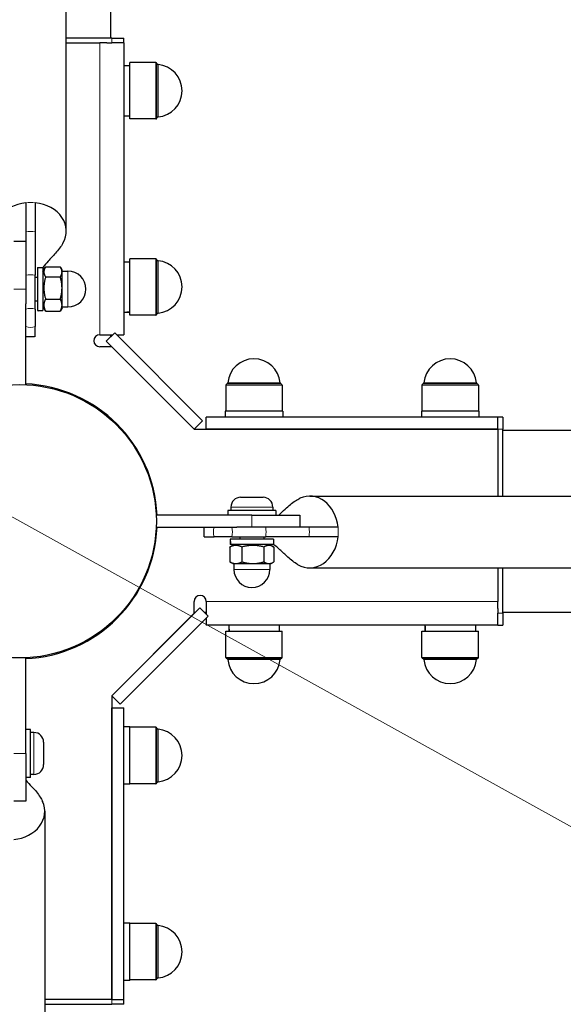
# Model space of a CAD drawing. Units: millimetres. Extents: x 14360 to 20952, y -16 to 10562.
# Drawn here: x 17216 to 17444, y 3524 to 3935 of the extents above; entities that cross this region are included whole.
import ezdxf

# ---------------------------------------------------------------- set-up
doc = ezdxf.new("R2010")
doc.units = ezdxf.units.MM
doc.header["$LTSCALE"] = 50
for name, color, linetype, lineweight in [('Dimension (ISO)', 161, 'Continuous', 18), ('Visible (ISO)', 7, 'Continuous', 30), ('Visible Narrow (ISO)', 7, 'Continuous', 15)]:
    doc.layers.add(name, color=color, linetype=linetype, lineweight=lineweight)
doc.styles.add('Label Text (ISO)', font='tahoma.ttf')
doc.dimstyles.new('Default (ISO)', dxfattribs={"dimscale": 50, "dimtxt": 3.5, "dimasz": 2.5, "dimexe": 1, "dimexo": 0.5, "dimgap": 0.762, "dimtad": 1, "dimtoh": 1, "dimrnd": 1e-08, "dimtxsty": 'Label Text (ISO)', "dimcen": 0.09, "dimdle": 10, "dimclrd": 256, "dimclre": 256, "dimclrt": 256, "dimadec": 0, "dimazin": 2, "dimtfac": 0.714286, "dimtmove": 0, "dimatfit": 3, "dimfxl": 0, "dimtolj": 1, "dimtzin": 0, "dimlwd": -1, "dimlwe": -1, "dimarcsym": 0})

# ---------------------------------------------------------------- blocks, each defined once
blk = doc.blocks.new('*D6')
at = {"layer": 'Defpoints', "color": 0}
for p in [(14730.06, 5103.6), (19702.41, 2347.71)]:
    blk.add_point(p, dxfattribs=at)
at = {"layer": 'Dimension (ISO)'}
for p, q in [((14861.25, 5030.89), (19571.21, 2420.42)), ((19702.41, 2347.71), (20078.39, 2139.32)), ((20078.39, 2139.32), (20908.79, 2139.32))]:
    blk.add_line(p, q, dxfattribs=at)
for points in [[(14873.37, 5052.75), (14849.13, 5009.02), (14730.06, 5103.6)], [(19583.33, 2442.29), (19559.09, 2398.56), (19702.41, 2347.71)]]:
    blk.add_solid(points, dxfattribs=at)
at = {"layer": 'Dimension (ISO)', "insert": (20512.64, 2392.84), "char_height": 200, "attachment_point": 2, "style": 'Label Text (ISO)'}
blk.add_mtext('\\A1;∅5685', dxfattribs=at)
blk = doc.blocks.new('*D7')
at = {"layer": 'Defpoints', "color": 0}
for p in [(16540.4, 4890.55), (19050.22, 3232.68), (17892.06, 2560.76)]:
    blk.add_point(p, dxfattribs=at)
at = {"layer": 'Dimension (ISO)'}
for p, q in [((16562.03, 4903.1), (17741.81, 5587.57)), ((17773.84, 5432.73), (18974.95, 3362.42)), ((17913.69, 2573.3), (19093.47, 3257.77))]:
    blk.add_line(p, q, dxfattribs=at)
for points in [[(17795.46, 5445.28), (17752.21, 5420.18), (17698.56, 5562.48)], [(18996.57, 3374.97), (18953.33, 3349.88), (19050.22, 3232.68)]]:
    blk.add_solid(points, dxfattribs=at)
at = {"layer": 'Dimension (ISO)', "insert": (18587.55, 4521.24), "char_height": 200, "attachment_point": 2, "rotation": 300.1206, "style": 'Label Text (ISO)'}
blk.add_mtext('\\A1;2693', dxfattribs=at)
blk = doc.blocks.new('88300_Spetane-dlonie-I')
at = {"layer": 'Visible (ISO)'}
for p, q in [((17254.28, 3927.65), (17254.28, 4899.65)), ((17235.73, 3846.94), (17235.73, 4204.94)), ((17254.73, 3927.65), (17235.73, 3927.65)), ((17235.73, 3925.65), (17249.73, 3925.65)), ((17252.7, 3925.65), (17249.73, 3925.65)), ((17252.7, 3925.65), (17254.73, 3925.65)), ((17254.73, 3927.65), (17259.73, 3927.65)), ((17259.73, 3925.65), (17254.73, 3925.65)), ((17259.73, 3925.65), (17259.73, 3927.65)), ((17259.73, 3925.65), (17259.73, 3803.62)), ((17259.73, 3916.2), (17262.23, 3916.2)), ((17262.23, 3893.85), (17262.23, 3917.45)), ((17273.15, 3917.45), (17262.23, 3917.45)), ((17260.6, 3895.1), (17262.23, 3895.1)), ((17273.15, 3893.85), (17262.23, 3893.85)), ((17218.73, 3846.68), (17218.73, 3842.75)), ((17222.73, 3846.68), (17222.73, 3828.54)), ((17213.73, 3842.75), (17218.73, 3842.75)), ((17218.73, 3842.75), (17218.73, 3824.98)), ((17259.73, 3834.17), (17262.23, 3834.17)), ((17262.23, 3811.82), (17262.23, 3835.42)), ((17273.15, 3835.42), (17262.23, 3835.42)), ((17223.73, 3831.8), (17223.73, 3813.71)), ((17223.73, 3831.8), (17225.93, 3831.8)), ((17225.93, 3831.8), (17225.93, 3813.86)), ((17225.93, 3830.05), (17226.9, 3831.73)), ((17227.05, 3831.97), (17233.22, 3831.97)), ((17233.93, 3830.75), (17233.37, 3831.73)), ((17233.93, 3829.88), (17233.93, 3830.75)), ((17233.93, 3830.25), (17236.43, 3830.25)), ((17233.93, 3823.17), (17233.93, 3829.88)), ((17222.73, 3827.75), (17223.73, 3827.75)), ((17227.05, 3827.78), (17233.22, 3827.78)), ((17233.93, 3816.04), (17233.93, 3823.17)), ((17222.73, 3817.75), (17223.73, 3817.75)), ((17227.05, 3818.55), (17233.22, 3818.55)), ((17218.73, 3782.75), (17218.73, 3816.5)), ((17222.73, 3814.31), (17222.73, 3807.01)), ((17224.49, 3813.7), (17225.93, 3813.7)), ((17225.93, 3815.45), (17226.9, 3813.77)), ((17225.93, 3813.86), (17225.93, 3813.74)), ((17225.93, 3813.74), (17225.93, 3813.7)), ((17227.05, 3813.52), (17233.22, 3813.52)), ((17233.93, 3814.75), (17233.37, 3813.77)), ((17233.93, 3814.75), (17233.93, 3816.04)), ((17233.93, 3815.25), (17236.43, 3815.25)), ((17260.6, 3813.07), (17262.23, 3813.07)), ((17273.15, 3811.82), (17262.23, 3811.82)), ((17255.96, 3804.46), (17252.43, 3800.92)), ((17292.73, 3767.69), (17255.96, 3804.46)), ((17249.73, 3803.62), (17255.12, 3803.62)), ((17252.43, 3800.92), (17289.2, 3764.15)), ((17254.28, 3802.78), (17254.28, 3803.62)), ((17254.73, 3803.23), (17254.73, 3803.62)), ((17256.8, 3803.62), (17258.39, 3803.62)), ((17258.39, 3803.62), (17259.73, 3803.62)), ((17254.73, 3798.62), (17249.73, 3798.62)), ((17254.28, 3798.62), (17254.28, 3799.07)), ((17289.2, 3764.15), (17254.73, 3798.62)), ((17302.4, 3782.57), (17302.4, 3771.65)), ((17326, 3782.57), (17326, 3771.65)), ((17384.43, 3782.57), (17384.43, 3771.65)), ((17408.03, 3782.57), (17408.03, 3771.65)), ((17326.2, 3771.65), (17302.2, 3771.65)), ((17302.2, 3771.65), (17302.2, 3769.15)), ((17326.2, 3771.65), (17326.2, 3769.15)), ((17408.23, 3771.65), (17384.23, 3771.65)), ((17384.23, 3771.65), (17384.23, 3769.15)), ((17408.23, 3771.65), (17408.23, 3769.15)), ((17289.2, 3764.15), (17292.73, 3767.69)), ((17294.2, 3764.15), (17294.2, 3769.15)), ((17416.23, 3769.15), (17294.2, 3769.15)), ((17416.23, 3764.15), (17416.23, 3769.15)), ((17418.23, 3769.15), (17416.23, 3769.15)), ((17418.23, 3769.15), (17418.23, 3764.15)), ((17289.2, 3764.15), (17416.23, 3764.15)), ((17416.23, 3764.15), (17294.2, 3764.15)), ((17416.23, 3764.15), (17416.23, 3736.15)), ((17418.23, 3736.15), (17418.23, 3764.15)), ((17418.23, 3763.7), (18390.23, 3763.7)), ((17308.63, 3735.65), (17318.03, 3735.65)), ((17337.52, 3736.15), (17695.51, 3736.15)), ((17323.33, 3730.15), (17303.33, 3730.15)), ((17303.33, 3730.15), (17303.33, 3728.15)), ((17304.58, 3731.6), (17304.58, 3730.15)), ((17322.08, 3731.6), (17322.08, 3730.15)), ((17323.33, 3730.15), (17323.33, 3728.15)), ((17313.33, 3728.15), (17273.33, 3728.15)), ((17313.33, 3728.15), (17333.33, 3728.15)), ((17333.33, 3728.15), (17333.33, 3723.15)), ((17273.33, 3723.15), (17307.07, 3723.15)), ((17333.33, 3723.15), (17315.56, 3723.15)), ((17337.26, 3723.15), (17333.33, 3723.15)), ((17304.88, 3719.15), (17297.58, 3719.15)), ((17322.38, 3718.15), (17304.29, 3718.15)), ((17308.33, 3719.15), (17308.33, 3718.15)), ((17318.33, 3719.15), (17318.33, 3718.15)), ((17337.26, 3719.15), (17319.12, 3719.15)), ((17322.38, 3718.15), (17322.38, 3715.95)), ((17304.1, 3714.84), (17304.1, 3708.67)), ((17304.28, 3717.39), (17304.28, 3715.95)), ((17304.31, 3715.95), (17304.28, 3715.95)), ((17304.44, 3715.95), (17304.31, 3715.95)), ((17306.03, 3715.95), (17304.35, 3714.98)), ((17322.38, 3715.95), (17304.44, 3715.95)), ((17309.13, 3714.84), (17309.13, 3708.67)), ((17318.36, 3714.84), (17318.36, 3708.67)), ((17320.63, 3715.95), (17322.31, 3714.98)), ((17322.55, 3714.84), (17322.55, 3708.67)), ((17305.33, 3707.95), (17304.35, 3708.52)), ((17305.33, 3707.95), (17306.62, 3707.95)), ((17305.83, 3707.95), (17305.83, 3705.45)), ((17306.62, 3707.95), (17313.74, 3707.95)), ((17313.74, 3707.95), (17320.45, 3707.95)), ((17320.45, 3707.95), (17321.33, 3707.95)), ((17320.83, 3707.95), (17320.83, 3705.45)), ((17321.33, 3707.95), (17322.31, 3708.52)), ((17337.52, 3706.15), (17695.51, 3706.15)), ((17416.23, 3706.15), (17416.23, 3692.15)), ((17418.23, 3687.15), (17418.23, 3706.15)), ((17291.5, 3689.46), (17254.73, 3652.69)), ((17289.2, 3687.15), (17289.2, 3692.15)), ((17295.04, 3685.92), (17291.5, 3689.46)), ((17294.2, 3692.15), (17294.2, 3686.76)), ((17416.23, 3689.19), (17416.23, 3692.15)), ((17416.23, 3689.19), (17416.23, 3687.15)), ((17254.73, 3652.69), (17289.2, 3687.15)), ((17258.27, 3649.15), (17295.04, 3685.92)), ((17289.2, 3687.6), (17289.65, 3687.6)), ((17293.35, 3687.6), (17294.2, 3687.6)), ((17293.8, 3687.15), (17294.2, 3687.15)), ((17294.2, 3685.08), (17294.2, 3683.49)), ((17416.23, 3682.15), (17416.23, 3687.15)), ((17418.23, 3687.6), (18390.23, 3687.6)), ((17418.23, 3687.15), (17418.23, 3682.15)), ((17294.2, 3683.49), (17294.2, 3682.15)), ((17416.23, 3682.15), (17294.2, 3682.15)), ((17303.65, 3681.29), (17303.65, 3679.65)), ((17324.75, 3682.15), (17324.75, 3679.65)), ((17385.68, 3681.29), (17385.68, 3679.65)), ((17406.78, 3682.15), (17406.78, 3679.65)), ((17416.23, 3682.15), (17418.23, 3682.15)), ((17302.4, 3679.65), (17326, 3679.65)), ((17302.4, 3668.74), (17302.4, 3679.65)), ((17326, 3668.74), (17326, 3679.65)), ((17384.43, 3679.65), (17408.03, 3679.65)), ((17384.43, 3668.74), (17384.43, 3679.65)), ((17408.03, 3668.74), (17408.03, 3679.65)), ((17218.73, 3628.56), (17218.73, 3668.56)), ((17254.73, 3652.69), (17254.73, 3525.65)), ((17254.73, 3652.69), (17258.27, 3649.15)), ((17254.73, 3647.69), (17259.73, 3647.69)), ((17254.73, 3525.65), (17254.73, 3647.69)), ((17259.73, 3525.65), (17259.73, 3647.69)), ((17262.23, 3639.69), (17259.73, 3639.69)), ((17262.23, 3615.69), (17262.23, 3639.69)), ((17220.73, 3638.56), (17218.73, 3638.56)), ((17220.73, 3618.56), (17220.73, 3638.56)), ((17222.18, 3637.31), (17220.73, 3637.31)), ((17273.15, 3639.49), (17262.23, 3639.49)), ((17226.23, 3633.26), (17226.23, 3623.86)), ((17218.73, 3628.56), (17218.73, 3608.56)), ((17222.18, 3619.81), (17220.73, 3619.81)), ((17220.73, 3618.56), (17218.73, 3618.56)), ((17262.23, 3615.69), (17259.73, 3615.69)), ((17273.15, 3615.89), (17262.23, 3615.89)), ((17218.73, 3608.56), (17213.73, 3608.56)), ((17226.73, 3604.37), (17226.73, 3246.37)), ((17262.23, 3557.65), (17259.73, 3557.65)), ((17262.23, 3533.65), (17262.23, 3557.65)), ((17273.15, 3557.45), (17262.23, 3557.45)), ((17262.23, 3533.65), (17259.73, 3533.65)), ((17273.15, 3533.85), (17262.23, 3533.85)), ((17254.73, 3525.65), (17226.73, 3525.65)), ((17254.73, 3525.65), (17259.73, 3525.65)), ((17259.73, 3523.65), (17259.73, 3525.65)), ((17226.73, 3523.65), (17254.73, 3523.65)), ((17259.73, 3523.65), (17254.73, 3523.65))]:
    blk.add_line(p, q, dxfattribs=at)
for radius in [2842.5, 57.15]:
    blk.add_circle((17216.23, 3725.65), radius, dxfattribs=at)
for centre, radius, start, end in [((17216.23, 3725.65), 1205.15, 1.05257, 88.94743), ((17216.23, 3725.65), 1144.85, 1.90462, 88.09538), ((17273.15, 3916.95), 0.5, 9.6335, 90), ((17274.13, 3917.12), 0.5, 189.6335, 264.9572), ((17273.12, 3905.65), 11.01, 275.0428, 84.9572), ((17273.15, 3894.35), 0.5, 270, 350.3665), ((17274.13, 3894.19), 0.5, 95.0428, 170.3665), ((17273.15, 3834.92), 0.5, 9.6335, 90), ((17274.13, 3835.09), 0.5, 189.6335, 264.9572), ((17273.12, 3823.62), 11.01, 275.0428, 84.9572), ((17236.43, 3822.75), 7.5, 270, 90), ((17274.13, 3812.15), 0.5, 95.0428, 170.3665), ((17273.15, 3812.32), 0.5, 270, 350.3665), ((17249.73, 3801.12), 2.5, 90, 270), ((17314.2, 3782.54), 11.01, 5.0428, 174.9572), ((17396.23, 3782.54), 11.01, 5.0428, 174.9572), ((17216.23, 3725.65), 57.5, 2.4919, 87.5081), ((17302.9, 3782.57), 0.5, 99.6335, 180), ((17302.73, 3783.55), 0.5, 279.6335, 354.9572), ((17325.66, 3783.55), 0.5, 185.0428, 260.3665), ((17325.5, 3782.57), 0.5, 0, 80.3665), ((17384.93, 3782.57), 0.5, 99.6335, 180), ((17384.76, 3783.55), 0.5, 279.6335, 354.9572), ((17407.7, 3783.55), 0.5, 185.0428, 260.3665), ((17407.53, 3782.57), 0.5, 0, 80.3665), ((17308.63, 3731.6), 4.05, 90, 180), ((17318.03, 3731.6), 4.05, 0, 90), ((17216.23, 3725.65), 57.5, 272.4919, 357.5081), ((17313.33, 3705.45), 7.5, 180, 0), ((17291.7, 3692.15), 2.5, 0, 180), ((17302.9, 3668.74), 0.5, 180, 260.3665), ((17325.5, 3668.74), 0.5, 279.6335, 0), ((17384.93, 3668.74), 0.5, 180, 260.3665), ((17407.53, 3668.74), 0.5, 279.6335, 0), ((17302.73, 3667.75), 0.5, 5.0428, 80.3665), ((17314.2, 3668.77), 11.01, 185.0428, 354.9572), ((17325.66, 3667.75), 0.5, 99.6335, 174.9572), ((17384.76, 3667.75), 0.5, 5.0428, 80.3665), ((17396.23, 3668.77), 11.01, 185.0428, 354.9572), ((17407.7, 3667.75), 0.5, 99.6335, 174.9572), ((17222.18, 3633.26), 4.05, 0, 90), ((17273.15, 3638.99), 0.5, 9.6335, 90), ((17274.13, 3639.16), 0.5, 189.6335, 264.9572), ((17273.12, 3627.69), 11.01, 275.0428, 84.9572), ((17222.18, 3623.86), 4.05, 270, 0), ((17273.15, 3616.39), 0.5, 270, 350.3665), ((17274.13, 3616.22), 0.5, 95.0428, 170.3665), ((17273.15, 3556.95), 0.5, 9.6335, 90), ((17274.13, 3557.12), 0.5, 189.6335, 264.9572), ((17273.12, 3545.65), 11.01, 275.0428, 84.9572), ((17273.15, 3534.35), 0.5, 270, 350.3665), ((17274.13, 3534.19), 0.5, 95.0428, 170.3665)]:
    blk.add_arc(centre, radius, start, end, dxfattribs=at)
for centre, major_axis, ratio, start_param, end_param in [((17258.87, 3905.65), (-18.27, 0), 0.57735, 1.618207, 1.756061), ((17260.6, 3905.65), (-18.27, 0), 0.57735, 1.523385, 1.660335), ((17220.73, 3846.94), (-15, 0), 0.796434, 4.846121, 6.633444), ((17220.73, 3846.94), (15, 0), 0.796434, 5.845907, 7.72025), ((17222.97, 3822.75), (-15.68, 0), 0.57735, 1.619434, 1.760909), ((17224.49, 3822.75), (-15.68, 0), 0.57735, 1.522158, 1.662657), ((17258.87, 3823.62), (-18.27, 0), 0.57735, 1.618207, 1.756061), ((17260.6, 3823.62), (-18.27, 0), 0.57735, 1.523385, 1.660335), ((17337.52, 3721.15), (0, 15), 0.796434, 4.846121, 6.633444), ((17313.33, 3717.39), (0, 15.68), 0.57735, 1.522158, 1.662657), ((17313.33, 3718.92), (0, 15.68), 0.57735, 1.619434, 1.760909), ((17337.52, 3721.15), (0, -15), 0.796434, 5.845907, 7.72025), ((17314.2, 3681.29), (0, 18.27), 0.57735, 1.523385, 1.660335), ((17314.2, 3683.02), (0, 18.27), 0.57735, 1.618207, 1.756061), ((17396.23, 3681.29), (0, 18.27), 0.57735, 1.523385, 1.660335), ((17396.23, 3683.02), (0, 18.27), 0.57735, 1.618207, 1.756061), ((17211.73, 3604.37), (15, 0), 0.796434, 4.846121, 6.633444)]:
    blk.add_ellipse(centre, major_axis=major_axis, ratio=ratio, start_param=start_param, end_param=end_param, dxfattribs=at)
for points, knots in [([(18120.58, 3763.7), (18120.01, 3777.33), (18119.13, 3790.95), (18109.52, 3900.72), (18085.59, 3995.53), (18009.1, 4172.84), (17956.56, 4255.3), (17828.19, 4399.55), (17752.37, 4461.3), (17585.14, 4557.84), (17493.75, 4592.61), (17351.47, 4621.97), (17302.96, 4627.96), (17254.28, 4630)], [4.754785, 4.754785, 4.754785, 4.754785, 4.8, 4.8, 5.12, 5.12, 5.44, 5.44, 5.76, 5.76, 6.08, 6.08, 6.241483, 6.241483, 6.241483, 6.241483]), ([(18060.22, 3763.7), (18059.69, 3775.58), (18058.9, 3787.44), (18050.01, 3889.06), (18027.67, 3977.55), (17956.28, 4143.05), (17907.24, 4220.02), (17787.42, 4354.65), (17716.65, 4412.29), (17560.56, 4502.4), (17475.26, 4534.85), (17343.29, 4562.09), (17298.87, 4567.64), (17254.28, 4569.65)], [4.757789, 4.757789, 4.757789, 4.757789, 4.8, 4.8, 5.12, 5.12, 5.44, 5.44, 5.76, 5.76, 6.08, 6.08, 6.238479, 6.238479, 6.238479, 6.238479]), ([(17234.32, 3841.88), (17233.9, 3841.17), (17233.43, 3840.48), (17232.38, 3839.11), (17231.8, 3838.42), (17230.18, 3836.59), (17229.13, 3835.49), (17227.37, 3833.54), (17226.62, 3832.69), (17225.93, 3831.8)], [0, 0, 0, 0, 0.247206, 0.247206, 0.530456, 0.530456, 1.038746, 1.038746, 1.426022, 1.426022, 1.426022, 1.426022]), ([(17218.73, 3824.98), (17218.73, 3824.63), (17218.73, 3824.25), (17218.73, 3823.23), (17218.73, 3822.57), (17218.73, 3821.34), (17218.73, 3820.66), (17218.73, 3819.31), (17218.73, 3818.63), (17218.73, 3817.53), (17218.73, 3817.01), (17218.73, 3816.5)], [6.2524801, 6.2524801, 6.2524801, 6.2524801, 6.3644746, 6.3644746, 6.5490956, 6.5490956, 6.7359857, 6.7359857, 6.9228758, 6.9228758, 7.0775788, 7.0775788, 7.0775788, 7.0775788]), ([(17222.73, 3814.31), (17222.73, 3814.83), (17222.73, 3815.44), (17222.73, 3816.72), (17222.73, 3817.4), (17222.73, 3818.63), (17222.73, 3819.31), (17222.73, 3820.66), (17222.73, 3821.34), (17222.73, 3822.57), (17222.73, 3823.23), (17222.73, 3824.5), (17222.73, 3825.11), (17222.73, 3826.17), (17222.73, 3826.72), (17222.73, 3827.72), (17222.73, 3828.17), (17222.73, 3828.54)], [0.432491, 0.432491, 0.432491, 0.432491, 0.629628, 0.629628, 0.826766, 0.826766, 1.013656, 1.013656, 1.200546, 1.200546, 1.385167, 1.385167, 1.569788, 1.569788, 1.753599, 1.753599, 1.93741, 1.93741, 1.93741, 1.93741]), ([(17222.73, 3802.84), (17222.73, 3802.84), (17222.73, 3802.88), (17222.73, 3803.02), (17222.73, 3803.18), (17222.73, 3803.62), (17222.73, 3803.92), (17222.73, 3804.57), (17222.73, 3804.99), (17222.73, 3805.95), (17222.73, 3806.48), (17222.73, 3807.01)], [6.4185346, 6.4185346, 6.4185346, 6.4185346, 6.5490956, 6.5490956, 6.7359857, 6.7359857, 6.9228758, 6.9228758, 7.1200131, 7.1200131, 7.3171505, 7.3171505, 7.3171505, 7.3171505]), ([(17222.73, 3802.84), (17222.47, 3802.81), (17222.2, 3802.78), (17221.67, 3802.75), (17221.4, 3802.73), (17220.86, 3802.72), (17220.6, 3802.72), (17220.06, 3802.73), (17219.8, 3802.75), (17219.26, 3802.78), (17219, 3802.81), (17218.73, 3802.84)], [6.1287141, 6.1287141, 6.1287141, 6.1287141, 6.1905026, 6.1905026, 6.2522911, 6.2522911, 6.3140795, 6.3140795, 6.375868, 6.375868, 6.4376565, 6.4376565, 6.4376565, 6.4376565]), ([(17324.53, 3728.15), (17325.43, 3728.99), (17326.33, 3729.86), (17327.96, 3731.38), (17328.68, 3732.04), (17330.11, 3733.21), (17330.81, 3733.74), (17332.15, 3734.6), (17332.78, 3734.95), (17333.42, 3735.24)], [1.421074, 1.421074, 1.421074, 1.421074, 1.843694, 1.843694, 2.153744, 2.153744, 2.416141, 2.416141, 2.630645, 2.630645, 2.630645, 2.630645]), ([(17293.42, 3719.15), (17293.39, 3719.42), (17293.36, 3719.69), (17293.32, 3720.22), (17293.31, 3720.49), (17293.3, 3721.02), (17293.3, 3721.29), (17293.31, 3721.82), (17293.32, 3722.09), (17293.36, 3722.62), (17293.39, 3722.89), (17293.42, 3723.15)], [6.1287141, 6.1287141, 6.1287141, 6.1287141, 6.1905026, 6.1905026, 6.2522911, 6.2522911, 6.3140795, 6.3140795, 6.375868, 6.375868, 6.4376565, 6.4376565, 6.4376565, 6.4376565]), ([(17315.56, 3723.15), (17315.2, 3723.15), (17314.83, 3723.15), (17313.81, 3723.15), (17313.15, 3723.15), (17311.92, 3723.15), (17311.24, 3723.15), (17309.88, 3723.15), (17309.21, 3723.15), (17308.11, 3723.15), (17307.59, 3723.15), (17307.07, 3723.15)], [6.2524801, 6.2524801, 6.2524801, 6.2524801, 6.3644746, 6.3644746, 6.5490956, 6.5490956, 6.7359857, 6.7359857, 6.9228758, 6.9228758, 7.0775788, 7.0775788, 7.0775788, 7.0775788]), ([(17293.42, 3719.15), (17293.42, 3719.15), (17293.46, 3719.15), (17293.6, 3719.15), (17293.75, 3719.15), (17294.2, 3719.15), (17294.49, 3719.15), (17295.14, 3719.15), (17295.56, 3719.15), (17296.52, 3719.15), (17297.06, 3719.15), (17297.58, 3719.15)], [6.4185346, 6.4185346, 6.4185346, 6.4185346, 6.5490956, 6.5490956, 6.7359857, 6.7359857, 6.9228758, 6.9228758, 7.1200131, 7.1200131, 7.3171505, 7.3171505, 7.3171505, 7.3171505]), ([(17304.88, 3719.15), (17305.41, 3719.15), (17306.01, 3719.15), (17307.3, 3719.15), (17307.97, 3719.15), (17309.21, 3719.15), (17309.88, 3719.15), (17311.24, 3719.15), (17311.92, 3719.15), (17313.15, 3719.15), (17313.81, 3719.15), (17315.08, 3719.15), (17315.69, 3719.15), (17316.75, 3719.15), (17317.3, 3719.15), (17318.3, 3719.15), (17318.75, 3719.15), (17319.12, 3719.15)], [0.432491, 0.432491, 0.432491, 0.432491, 0.629628, 0.629628, 0.826766, 0.826766, 1.013656, 1.013656, 1.200546, 1.200546, 1.385167, 1.385167, 1.569788, 1.569788, 1.753599, 1.753599, 1.93741, 1.93741, 1.93741, 1.93741]), ([(17332.46, 3707.57), (17331.75, 3707.98), (17331.06, 3708.46), (17329.69, 3709.51), (17329, 3710.09), (17327.17, 3711.71), (17326.07, 3712.75), (17324.12, 3714.52), (17323.27, 3715.27), (17322.38, 3715.96)], [0, 0, 0, 0, 0.247206, 0.247206, 0.530456, 0.530456, 1.038746, 1.038746, 1.426022, 1.426022, 1.426022, 1.426022]), ([(17218.73, 3617.35), (17219.57, 3616.45), (17220.44, 3615.56), (17221.96, 3613.93), (17222.62, 3613.21), (17223.79, 3611.78), (17224.32, 3611.07), (17225.18, 3609.74), (17225.53, 3609.1), (17225.82, 3608.47)], [1.421074, 1.421074, 1.421074, 1.421074, 1.843694, 1.843694, 2.153744, 2.153744, 2.416141, 2.416141, 2.630645, 2.630645, 2.630645, 2.630645])]:
    blk.add_open_spline(points, degree=3, knots=knots, dxfattribs=at)
for points in [[(17218.73, 3858.78), (17218.73, 3854.75), (17218.73, 3848.7), (17218.73, 3846.68)], [(17222.73, 3858.78), (17222.73, 3854.75), (17222.73, 3848.7), (17222.73, 3846.68)], [(17223.73, 3828.23), (17223.66, 3828.07), (17223.6, 3827.91), (17223.53, 3827.75)], [(17349.36, 3723.15), (17345.32, 3723.15), (17339.28, 3723.15), (17337.26, 3723.15)], [(17318.8, 3718.15), (17318.65, 3718.22), (17318.49, 3718.29), (17318.33, 3718.35)], [(17349.36, 3719.15), (17345.32, 3719.15), (17339.28, 3719.15), (17337.26, 3719.15)]]:
    blk.add_open_spline(points, degree=3, dxfattribs=at)
for points, weights in [([(17227.05, 3831.97), (17225.72, 3829.88), (17227.05, 3827.78)], [1, 1.15470053838, 1]), ([(17233.93, 3829.88), (17233.93, 3830.85), (17233.22, 3831.97)], [1, 1.0379548493, 1]), ([(17233.22, 3827.78), (17233.93, 3828.9), (17233.93, 3829.88)], [1, 1.0379548493, 1]), ([(17227.05, 3827.78), (17225.72, 3823.17), (17227.05, 3818.55)], [1, 1.15470053838, 1]), ([(17233.93, 3823.17), (17233.93, 3825.31), (17233.22, 3827.78)], [1, 1.0379548493, 1]), ([(17233.22, 3818.55), (17233.93, 3821.03), (17233.93, 3823.17)], [1, 1.0379548493, 1]), ([(17227.05, 3818.55), (17225.72, 3816.04), (17227.05, 3813.52)], [1, 1.15470053838, 1]), ([(17233.93, 3816.04), (17233.93, 3817.21), (17233.22, 3818.55)], [1, 1.0379548493, 1]), ([(17227.05, 3813.52), (17226.97, 3813.65), (17226.9, 3813.77)], [1, 1.00800929782, 1.01518926624]), ([(17233.22, 3813.52), (17233.93, 3814.87), (17233.93, 3816.04)], [1, 1.0379548493, 1]), ([(17233.37, 3813.77), (17233.3, 3813.65), (17233.22, 3813.52)], [1.00725653864, 1.00406326255, 1]), ([(17309.13, 3714.84), (17306.62, 3716.17), (17304.1, 3714.84)], [1, 1.15470053838, 1]), ([(17304.1, 3714.84), (17304.23, 3714.91), (17304.35, 3714.98)], [1, 1.00800929782, 1.01518926624]), ([(17318.36, 3714.84), (17313.74, 3716.17), (17309.13, 3714.84)], [1, 1.15470053838, 1]), ([(17322.55, 3714.84), (17320.45, 3716.17), (17318.36, 3714.84)], [1, 1.15470053838, 1]), ([(17304.1, 3708.67), (17305.45, 3707.95), (17306.62, 3707.95)], [1, 1.0379548493, 1]), ([(17304.35, 3708.52), (17304.23, 3708.59), (17304.1, 3708.67)], [1.00725653864, 1.00406326255, 1]), ([(17306.62, 3707.95), (17307.78, 3707.95), (17309.13, 3708.67)], [1, 1.0379548493, 1]), ([(17309.13, 3708.67), (17311.6, 3707.95), (17313.74, 3707.95)], [1, 1.0379548493, 1]), ([(17313.74, 3707.95), (17315.88, 3707.95), (17318.36, 3708.67)], [1, 1.0379548493, 1]), ([(17318.36, 3708.67), (17319.48, 3707.95), (17320.45, 3707.95)], [1, 1.0379548493, 1]), ([(17320.45, 3707.95), (17321.43, 3707.95), (17322.55, 3708.67)], [1, 1.0379548493, 1])]:
    blk.add_rational_spline(points, weights, degree=2, dxfattribs=at)
at = {"layer": 'Visible Narrow (ISO)'}
for p, q in [((17249.73, 3803.62), (17249.73, 3925.65)), ((17254.73, 3927.65), (17254.73, 3925.65)), ((17273.15, 3893.85), (17273.15, 3917.45)), ((17273.64, 3917.04), (17273.64, 3894.27)), ((17274.09, 3916.62), (17274.09, 3894.69)), ((17273.15, 3811.82), (17273.15, 3835.42)), ((17273.64, 3835), (17273.64, 3812.24)), ((17274.09, 3834.59), (17274.09, 3812.65)), ((17236.43, 3815.25), (17236.43, 3830.25)), ((17213.73, 3822.75), (17218.73, 3822.75)), ((17326, 3782.57), (17302.4, 3782.57)), ((17302.81, 3783.06), (17325.58, 3783.06)), ((17303.23, 3783.51), (17325.17, 3783.51)), ((17408.03, 3782.57), (17384.43, 3782.57)), ((17384.85, 3783.06), (17407.62, 3783.06)), ((17385.26, 3783.51), (17407.2, 3783.51)), ((17416.23, 3764.15), (17418.23, 3764.15)), ((17322.08, 3731.6), (17304.58, 3731.6)), ((17313.33, 3728.15), (17313.33, 3723.15)), ((17305.83, 3705.45), (17320.83, 3705.45)), ((17294.2, 3692.15), (17416.23, 3692.15)), ((17418.23, 3687.15), (17416.23, 3687.15)), ((17302.4, 3668.74), (17326, 3668.74)), ((17384.43, 3668.74), (17408.03, 3668.74)), ((17325.58, 3668.25), (17302.81, 3668.25)), ((17325.17, 3667.8), (17303.23, 3667.8)), ((17407.62, 3668.25), (17384.85, 3668.25)), ((17407.2, 3667.8), (17385.26, 3667.8)), ((17222.18, 3619.81), (17222.18, 3637.31)), ((17273.15, 3615.89), (17273.15, 3639.49)), ((17273.64, 3639.07), (17273.64, 3616.31)), ((17274.09, 3638.66), (17274.09, 3616.72)), ((17218.73, 3628.56), (17213.73, 3628.56)), ((17273.15, 3533.85), (17273.15, 3557.45)), ((17273.64, 3557.04), (17273.64, 3534.27)), ((17274.09, 3556.62), (17274.09, 3534.69)), ((17254.73, 3525.65), (17254.73, 3523.65))]:
    blk.add_line(p, q, dxfattribs=at)
for centre, major_axis, start_param, end_param in [((17220.73, 3846.94), (15, 0), 1.437065, 1.704528), ((17220.73, 3834.84), (15, 0), 1.437065, 1.704528), ((17220.73, 3816.7), (-15, 0), 4.578657, 4.846121), ((17220.73, 3810.66), (5, 0), 1.159279, 1.982313), ((17220.73, 3810.66), (-5, 0), 1.159279, 1.982313), ((17301.23, 3721.15), (0, 5), 1.159279, 1.982313), ((17301.23, 3721.15), (0, -5), 1.159279, 1.982313), ((17307.28, 3721.15), (0, 15), 4.578657, 4.846121), ((17325.42, 3721.15), (0, -15), 1.437065, 1.704528), ((17337.52, 3721.15), (0, -15), 1.437065, 1.704528)]:
    blk.add_ellipse(centre, major_axis=major_axis, ratio=0.796434, start_param=start_param, end_param=end_param, dxfattribs=at)

msp = doc.modelspace()

# ---------------------------------------------------------------- block references
msp.add_blockref('88300_Spetane-dlonie-I', (0, 0))

# ---------------------------------------------------------------- dimensions: what is measured, and where the dimension line sits
at = {"layer": 'Dimension (ISO)'}
dim = msp.add_linear_dim(base=(19050.223876091, 3232.6767327754), p1=(16540.4019309693, 4890.5537154366), p2=(17892.0608180765, 2560.7553330789), angle=120.1206486493, dimstyle='Default (ISO)', override={"dimtxt": 4, "dimasz": 3, "dimtoh": 0, "dimdec": 0, "dimtp": 0, "dimtm": 0, "dimtdec": 2, "dimtofl": 0, "dimatfit": 1}, dxfattribs=at)
dim.commit()
dim.dimension.update_dxf_attribs({"geometry": '*D7', "text_midpoint": (18374.3944325374, 4397.5759239543), "dimtype": 160})
dim = msp.add_diameter_dim_2p(p1=(14730.056, 5103.6017), p2=(19702.4067, 2347.7073), dimstyle='Default (ISO)', override={"dimtxt": 4, "dimasz": 3, "dimtih": 1, "dimdec": 2, "dimlfac": 1, "dimtp": 0, "dimtm": 0, "dimtdec": 2, "dimatfit": 2}, dxfattribs=at)
dim.commit()
dim.dimension.update_dxf_attribs({"geometry": '*D6', "text_midpoint": (20512.6371, 2139.3232), "dimtype": 163})

doc.saveas('drawing.dxf')
